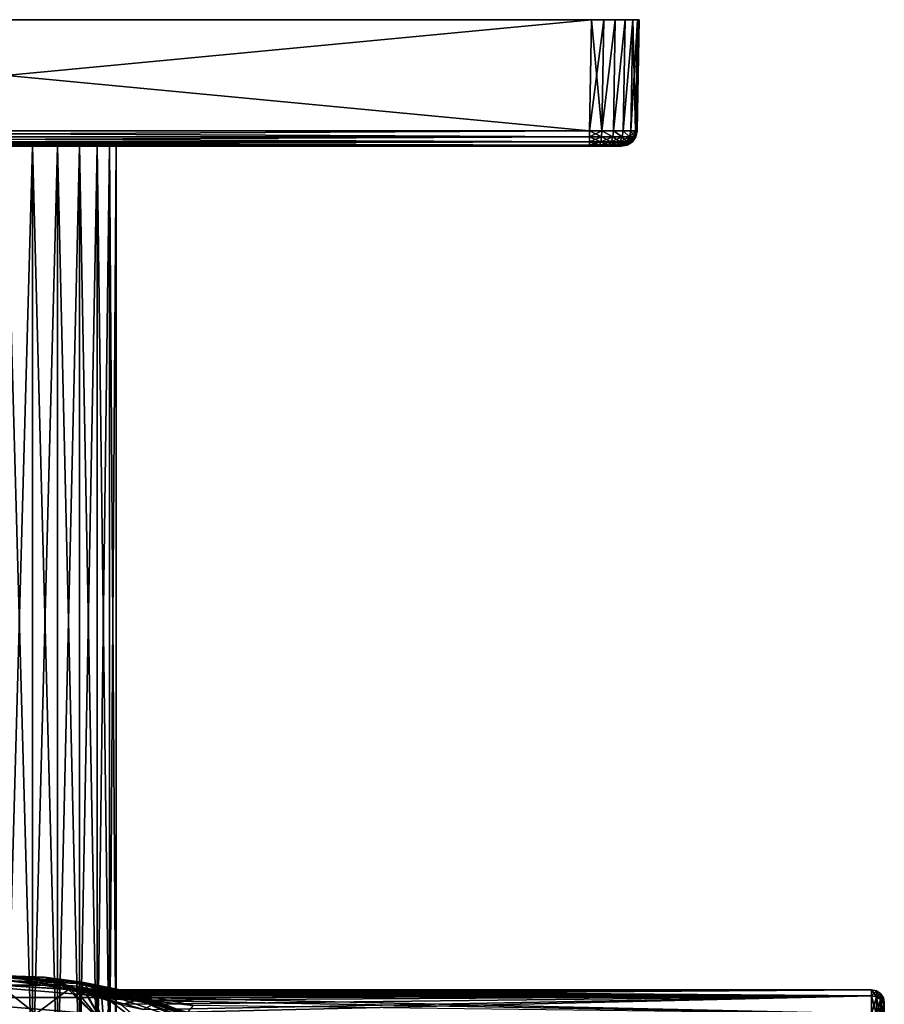
# Model space of a CAD drawing. Units: metres. Extents: x -40 to 117, y -433 to 89.
# Drawn here: x 1 to 56, y 27 to 89 of the extents above; entities that cross this region are included whole.
import ezdxf

# ---------------------------------------------------------------- set-up
doc = ezdxf.new("R2010")
doc.units = ezdxf.units.M
for name, color, linetype in [('solid_506114_24501144_XXX', 7, 'CONTINUOUS'), ('solid_506114_24501144_XXX_01', 7, 'CONTINUOUS'), ('solid_506114_24501144_xxx_02', 7, 'CONTINUOUS')]:
    doc.layers.add(name, color=color, linetype=linetype)

msp = doc.modelspace()

# ---------------------------------------------------------------- linework, layer by layer
at = {"layer": 'solid_506114_24501144_XXX'}
for points in [[(37.000458, 89.300003, 505), (37.000458, 89.300003, 485), (-37.000458, 89.300003, 485)], [(-37.000458, 89.300003, 505), (37.000458, 89.300003, 505), (-37.000458, 89.300003, 485)], [(36.877968, 82.282547, 504.877502), (37.000458, 89.300003, 505), (-37.000458, 89.300003, 505)], [(-36.877968, 82.282547, 504.877502), (36.877968, 82.282547, 504.877502), (-37.000458, 89.300003, 505)], [(-36.877968, 81.90596, 504.796753), (36.877968, 82.282547, 504.877502), (-36.877968, 82.282547, 504.877502)], [(36.877968, 81.90596, 504.796753), (36.877968, 82.282547, 504.877502), (-36.877968, 81.90596, 504.796753)], [(36.877968, 81.90596, 504.796753), (-36.877968, 81.90596, 504.796753), (-36.877968, 81.587006, 504.578827)], [(36.877968, 81.587006, 504.578827), (36.877968, 81.90596, 504.796753), (-36.877968, 81.587006, 504.578827)], [(36.877968, 81.587006, 504.578827), (-36.877968, 81.587006, 504.578827), (-36.877968, 81.374451, 504.256287)], [(36.877968, 81.374451, 504.256287), (36.877968, 81.587006, 504.578827), (-36.877968, 81.374451, 504.256287)], [(-36.877968, 81.374451, 485.743713), (36.877968, 81.300003, 486.122345), (-36.877968, 81.300003, 486.122345)], [(36.877968, 81.374451, 504.256287), (-36.877968, 81.374451, 504.256287), (-36.877968, 81.300003, 503.877655)], [(0, 81.300003, 502), (36.877968, 81.300003, 503.877655), (-36.877968, 81.300003, 503.877655)], [(0, 21.299999, 488), (0, 81.300003, 488), (1.675164, 81.300003, 488.2034)], [(1.675164, 21.299999, 488.2034), (0, 21.299999, 488), (1.675164, 81.300003, 488.2034)], [(1.675164, 21.299999, 501.7966), (1.675164, 81.300003, 501.7966), (0, 81.300003, 502)], [(1.675164, 21.299999, 501.7966), (0, 81.300003, 502), (0, 21.299999, 502)], [(1.675164, 21.299999, 488.2034), (1.675164, 81.300003, 488.2034), (3.253052, 81.300003, 488.801819)], [(3.253052, 21.299999, 488.801819), (1.675164, 21.299999, 488.2034), (3.253052, 81.300003, 488.801819)], [(3.253052, 21.299999, 501.198181), (3.253052, 81.300003, 501.198181), (1.675164, 81.300003, 501.7966)], [(1.675164, 21.299999, 501.7966), (3.253052, 21.299999, 501.198181), (1.675164, 81.300003, 501.7966)], [(3.253052, 21.299999, 488.801819), (3.253052, 81.300003, 488.801819), (4.641886, 81.300003, 489.760468)], [(4.641886, 21.299999, 489.760468), (3.253052, 21.299999, 488.801819), (4.641886, 81.300003, 489.760468)], [(4.641886, 21.299999, 500.239532), (4.641886, 81.300003, 500.239532), (3.253052, 81.300003, 501.198181)], [(3.253052, 21.299999, 501.198181), (4.641886, 21.299999, 500.239532), (3.253052, 81.300003, 501.198181)], [(4.641886, 21.299999, 489.760468), (4.641886, 81.300003, 489.760468), (5.760903, 81.300003, 491.02356)], [(5.760903, 21.299999, 491.02356), (4.641886, 21.299999, 489.760468), (5.760903, 81.300003, 491.02356)], [(5.760903, 21.299999, 498.97644), (5.760903, 81.300003, 498.97644), (4.641886, 81.300003, 500.239532)], [(4.641886, 21.299999, 500.239532), (5.760903, 21.299999, 498.97644), (4.641886, 81.300003, 500.239532)], [(5.760903, 21.299999, 491.02356), (5.760903, 81.300003, 491.02356), (6.545097, 81.300003, 492.517731)], [(6.545097, 21.299999, 492.517731), (5.760903, 21.299999, 491.02356), (6.545097, 81.300003, 492.517731)], [(6.545097, 21.299999, 497.482269), (6.545097, 81.300003, 497.482269), (5.760903, 81.300003, 498.97644)], [(5.760903, 21.299999, 498.97644), (6.545097, 21.299999, 497.482269), (5.760903, 81.300003, 498.97644)], [(6.545097, 21.299999, 492.517731), (6.545097, 81.300003, 492.517731), (6.948954, 81.300003, 494.156219)], [(6.948954, 21.299999, 494.156219), (6.545097, 21.299999, 492.517731), (6.948954, 81.300003, 494.156219)], [(6.948954, 21.299999, 495.843781), (6.948954, 81.300003, 495.843781), (6.545097, 81.300003, 497.482269)], [(6.545097, 21.299999, 497.482269), (6.948954, 21.299999, 495.843781), (6.545097, 81.300003, 497.482269)], [(6.948954, 21.299999, 494.156219), (6.948954, 81.300003, 494.156219), (6.948954, 81.300003, 495.843781)], [(6.948954, 21.299999, 495.843781), (6.948954, 21.299999, 494.156219), (6.948954, 81.300003, 495.843781)], [(2.386543, 28.801292, 0.5), (-2.386543, 28.801292, 0.5), (0.043684, 28.899967, 20)], [(0, 28.86194, 0.308658), (-2.386543, 28.801292, 0.5), (2.386543, 28.801292, 0.5)], [(3.946537, 28.039072, 53.611233), (0.043684, 28.899967, 20), (-0.432969, 28.309708, 53.681053)], [(0, 28.86194, 0.308658), (2.386543, 28.801292, 0.5), (4.515002, 28.506601, 0.308658)], [(0, 28.86194, 0.308658), (4.515002, 28.506601, 0.308658), (0, 28.753414, 0.146308)], [(0, 28.753414, 0.146308), (4.498025, 28.399412, 0.146308), (0, 28.590979, 0.03791)], [(4.515002, 28.506601, 0.308658), (4.498025, 28.399412, 0.146308), (0, 28.753414, 0.146308)], [(3.946537, 28.039072, 53.611233), (2.432366, 28.797459, 20), (0.043684, 28.899967, 20)], [(2.386543, 28.801292, 0.5), (0.043684, 28.899967, 20), (2.432366, 28.797459, 20)], [(2.386543, 28.801292, 0.5), (2.432366, 28.797459, 20), (4.804401, 28.497854, 20)], [(7.09453, 28.015667, 0.5), (2.386543, 28.801292, 0.5), (4.804401, 28.497854, 20)], [(4.515002, 28.506601, 0.308658), (2.386543, 28.801292, 0.5), (7.09453, 28.015667, 0.5)], [(4.501636, 28.074236, 50.04771), (4.804401, 28.497854, 20), (2.432366, 28.797459, 20)], [(4.227005, 28.090631, 50.871494), (4.501636, 28.074236, 50.04771), (2.432366, 28.797459, 20)], [(4.030751, 28.091768, 51.717804), (4.227005, 28.090631, 50.871494), (2.432366, 28.797459, 20)], [(3.923738, 28.075445, 52.653324), (4.030751, 28.091768, 51.717804), (2.432366, 28.797459, 20)], [(3.946537, 28.039072, 53.611233), (3.923738, 28.075445, 52.653324), (2.432366, 28.797459, 20)], [(-6.975513, 27.530024), (-2.346472, 28.302891), (6.975576, 27.530006)], [(-0.432969, 28.309708, 53.681053), (-2.479344, 26.43206, 87.388474), (1.873111, 26.481926, 87.388474)], [(0, 28.590979, 0.03791), (2.346537, 28.302885), (-2.346472, 28.302891)], [(-2.346472, 28.302891), (2.346537, 28.302885), (6.975576, 27.530006)], [(3.952751, 28.035877, 53.67717), (-0.432969, 28.309708, 53.681053), (1.873111, 26.481926, 87.388474)], [(3.946537, 28.039072, 53.611233), (-0.432969, 28.309708, 53.681053), (3.952751, 28.035877, 53.67717)], [(0, 28.590979, 0.03791), (4.472614, 28.238976, 0.03791), (2.346537, 28.302885)], [(4.498025, 28.399412, 0.146308), (4.472614, 28.238976, 0.03791), (0, 28.590979, 0.03791)], [(3.952751, 28.035877, 53.67717), (1.873111, 26.481926, 87.388474), (6.175213, 25.819908, 87.388474)], [(4.472614, 28.238976, 0.03791), (6.975576, 27.530006), (2.346537, 28.302885)], [(4.639505, 28.022978, 51.858551), (4.030751, 28.091768, 51.717804), (3.923738, 28.075445, 52.653324)], [(5.105098, 27.986164, 52.880154), (3.923738, 28.075445, 52.653324), (3.946537, 28.039072, 53.611233)], [(5.149065, 27.996643, 52.433575), (3.923738, 28.075445, 52.653324), (5.105098, 27.986164, 52.880154)], [(5.251555, 28, 52), (3.923738, 28.075445, 52.653324), (5.149065, 27.996643, 52.433575)], [(4.639505, 28.022978, 51.858551), (3.923738, 28.075445, 52.653324), (5.251555, 28, 52)], [(5.127793, 27.967602, 53.346584), (3.946537, 28.039072, 53.611233), (3.952751, 28.035877, 53.67717)], [(5.105098, 27.986164, 52.880154), (3.946537, 28.039072, 53.611233), (5.127793, 27.967602, 53.346584)], [(4.120632, 27.97641, 54.664036), (3.952751, 28.035877, 53.67717), (6.175213, 25.819908, 87.388474)], [(5.224608, 27.939783, 53.835354), (3.952751, 28.035877, 53.67717), (4.120632, 27.97641, 54.664036)], [(5.127793, 27.967602, 53.346584), (3.952751, 28.035877, 53.67717), (5.224608, 27.939783, 53.835354)], [(5.486516, 27.993467, 51.395206), (4.227005, 28.090631, 50.871494), (4.030751, 28.091768, 51.717804)], [(4.639505, 28.022978, 51.858551), (5.486516, 27.993467, 51.395206), (4.030751, 28.091768, 51.717804)], [(5.796655, 27.975227, 50.822418), (4.501636, 28.074236, 50.04771), (4.227005, 28.090631, 50.871494)], [(5.796655, 27.975227, 50.822418), (4.227005, 28.090631, 50.871494), (5.486516, 27.993467, 51.395206)], [(4.498025, 28.399412, 0.146308), (8.885294, 27.346123, 0.146308), (4.472614, 28.238976, 0.03791)], [(4.472614, 28.238976, 0.03791), (8.835098, 27.191637, 0.03791), (6.975576, 27.530006)], [(8.885294, 27.346123, 0.146308), (8.835098, 27.191637, 0.03791), (4.472614, 28.238976, 0.03791)], [(4.515002, 28.506601, 0.308658), (8.91883, 27.449335, 0.308658), (4.498025, 28.399412, 0.146308)], [(8.91883, 27.449335, 0.308658), (8.885294, 27.346123, 0.146308), (4.498025, 28.399412, 0.146308)], [(4.501636, 28.074236, 50.04771), (4.833213, 28.043959, 49.247986), (4.804401, 28.497854, 20)], [(6.150384, 27.947708, 50.289547), (4.833213, 28.043959, 49.247986), (4.501636, 28.074236, 50.04771)], [(6.150384, 27.947708, 50.289547), (4.501636, 28.074236, 50.04771), (5.796655, 27.975227, 50.822418)], [(4.639505, 28.022978, 51.858551), (5.251555, 28, 52), (5.486516, 27.993467, 51.395206)], [(6.611808, 27.774811, 45.974731), (7.143554, 28.003208, 20), (4.804401, 28.497854, 20)], [(7.09453, 28.015667, 0.5), (4.804401, 28.497854, 20), (7.143554, 28.003208, 20)], [(5.851632, 27.908894, 47.252338), (6.611808, 27.774811, 45.974731), (4.804401, 28.497854, 20)], [(5.260789, 27.994171, 48.348923), (5.851632, 27.908894, 47.252338), (4.804401, 28.497854, 20)], [(4.833213, 28.043959, 49.247986), (5.260789, 27.994171, 48.348923), (4.804401, 28.497854, 20)], [(6.558338, 27.909595, 49.751793), (5.260789, 27.994171, 48.348923), (4.833213, 28.043959, 49.247986)], [(6.558338, 27.909595, 49.751793), (4.833213, 28.043959, 49.247986), (6.150384, 27.947708, 50.289547)], [(6.611808, 27.774811, 45.974731), (7.508788, 27.58428, 44.556919), (7.143554, 28.003208, 20)], [(8.556226, 27.318211, 42.979969), (9.433815, 27.316902, 20), (7.143554, 28.003208, 20)], [(7.508788, 27.58428, 44.556919), (8.556226, 27.318211, 42.979969), (7.143554, 28.003208, 20)], [(4.497447, 27.872971, 55.889744), (4.120632, 27.97641, 54.664036), (6.175213, 25.819908, 87.388474)], [(5.408042, 27.900545, 54.357868), (4.120632, 27.97641, 54.664036), (4.497447, 27.872971, 55.889744)], [(5.224608, 27.939783, 53.835354), (4.120632, 27.97641, 54.664036), (5.408042, 27.900545, 54.357868)], [(5.408042, 27.900545, 54.357868), (4.497447, 27.872971, 55.889744), (5.699193, 27.845087, 54.941277)], [(5.067415, 27.724117, 57.212627), (4.497447, 27.872971, 55.889744), (6.175213, 25.819908, 87.388474)], [(6.120483, 27.767937, 55.597462), (4.497447, 27.872971, 55.889744), (5.067415, 27.724117, 57.212627)], [(5.699193, 27.845087, 54.941277), (4.497447, 27.872971, 55.889744), (6.120483, 27.767937, 55.597462)], [(6.120483, 27.767937, 55.597462), (5.067415, 27.724117, 57.212627), (6.680181, 27.664164, 56.323662)], [(5.132859, 27.706779, 57.347515), (5.067415, 27.724117, 57.212627), (6.175213, 25.819908, 87.388474)], [(6.234434, 27.443754, 58.551674), (5.067415, 27.724117, 57.212627), (5.132859, 27.706779, 57.347515)], [(6.234434, 27.443754, 58.551674), (6.680181, 27.664164, 56.323662), (5.067415, 27.724117, 57.212627)], [(5.556149, 27.592188, 58.170555), (5.132859, 27.706779, 57.347515), (6.175213, 25.819908, 87.388474)], [(6.234434, 27.443754, 58.551674), (5.132859, 27.706779, 57.347515), (5.556149, 27.592188, 58.170555)], [(8.29505, 27.420412, 45.25861), (5.851632, 27.908894, 47.252338), (5.260789, 27.994171, 48.348923)], [(7.071649, 27.853991, 49.144268), (5.260789, 27.994171, 48.348923), (6.558338, 27.909595, 49.751793)], [(7.728786, 27.772467, 48.437691), (5.260789, 27.994171, 48.348923), (7.071649, 27.853991, 49.144268)], [(6.052931, 27.451036, 59.060764), (5.556149, 27.592188, 58.170555), (6.175213, 25.819908, 87.388474)], [(6.234434, 27.443754, 58.551674), (5.556149, 27.592188, 58.170555), (6.052931, 27.451036, 59.060764)], [(8.29505, 27.420412, 45.25861), (6.611808, 27.774811, 45.974731), (5.851632, 27.908894, 47.252338)], [(6.625181, 27.278019, 60.023277), (6.052931, 27.451036, 59.060764), (6.175213, 25.819908, 87.388474)], [(6.234434, 27.443754, 58.551674), (6.052931, 27.451036, 59.060764), (6.625181, 27.278019, 60.023277)], [(6.234434, 27.443754, 58.551674), (7.387202, 27.526644, 57.126778), (6.680181, 27.664164, 56.323662)], [(8.29505, 27.420412, 45.25861), (7.508788, 27.58428, 44.556919), (6.611808, 27.774811, 45.974731)], [(8.835098, 27.191637, 0.03791), (11.41429, 26.005266), (6.975576, 27.530006)], [(7.449602, 27.127224, 59.766438), (6.625181, 27.278019, 60.023277), (7.275605, 27.06649, 61.065277)]]:
    msp.add_3dface(points, dxfattribs=at)
at = {"layer": 'solid_506114_24501144_XXX_01'}
for points in [[(38.378929, 82.276161, 485.525146), (38.500317, 89.300003, 485.401855), (39.121502, 89.300003, 485.87851)], [(38.999657, 82.275322, 486.001862), (38.378929, 82.276161, 485.525146), (39.121502, 89.300003, 485.87851)], [(38.378929, 82.276161, 504.474854), (38.999657, 82.275322, 503.998138), (39.121502, 89.300003, 504.12149)], [(38.999657, 82.275322, 486.001862), (39.121502, 89.300003, 485.87851), (39.598152, 89.300003, 486.499695)], [(39.475613, 82.276161, 486.622375), (38.999657, 82.275322, 486.001862), (39.598152, 89.300003, 486.499695)], [(38.999657, 82.275322, 503.998138), (39.598152, 89.300003, 503.500305), (39.121502, 89.300003, 504.12149)], [(38.999657, 82.275322, 503.998138), (39.475613, 82.276161, 503.377625), (39.598152, 89.300003, 503.500305)], [(39.598152, 89.300003, 503.500305), (39.598152, 89.300003, 486.499695), (39.121502, 89.300003, 485.87851)], [(39.121502, 89.300003, 504.12149), (39.598152, 89.300003, 503.500305), (39.121502, 89.300003, 485.87851)], [(39.475613, 82.276161, 486.622375), (39.598152, 89.300003, 486.499695), (39.897808, 89.300003, 487.223175)], [(39.775143, 82.278625, 487.345337), (39.475613, 82.276161, 486.622375), (39.897808, 89.300003, 487.223175)], [(39.475613, 82.276161, 503.377625), (39.775143, 82.278625, 502.654663), (39.598152, 89.300003, 503.500305)], [(39.897808, 89.300003, 502.776825), (39.897808, 89.300003, 487.223175), (39.598152, 89.300003, 486.499695)], [(39.598152, 89.300003, 503.500305), (39.897808, 89.300003, 502.776825), (39.598152, 89.300003, 486.499695)], [(39.775143, 82.278625, 502.654663), (39.897808, 89.300003, 502.776825), (39.598152, 89.300003, 503.500305)], [(39.775143, 82.278625, 487.345337), (39.897808, 89.300003, 487.223175), (40, 89.300003, 487.999542)], [(39.775143, 82.278625, 487.345337), (40, 89.300003, 487.999542), (39.87751, 82.282547, 488.12204)], [(39.775143, 82.278625, 502.654663), (39.87751, 82.282547, 501.87796), (39.897808, 89.300003, 502.776825)], [(39.87751, 82.282547, 488.12204), (40, 89.300003, 487.999542), (40, 89.300003, 502.000458)], [(39.87751, 82.282547, 501.87796), (40, 89.300003, 502.000458), (39.897808, 89.300003, 502.776825)], [(39.87751, 82.282547, 501.87796), (39.87751, 82.282547, 488.12204), (40, 89.300003, 502.000458)], [(40, 89.300003, 502.000458), (40, 89.300003, 487.999542), (39.897808, 89.300003, 487.223175)], [(39.897808, 89.300003, 502.776825), (40, 89.300003, 502.000458), (39.897808, 89.300003, 487.223175)], [(38.337402, 81.905968, 485.594299), (38.378929, 82.276161, 485.525146), (38.941898, 81.905968, 486.058136)], [(38.941898, 81.905968, 486.058136), (38.378929, 82.276161, 485.525146), (38.999657, 82.275322, 486.001862)], [(38.941898, 81.905968, 486.058136), (38.999657, 82.275322, 486.001862), (39.40572, 81.905968, 486.662628)], [(39.40572, 81.905968, 503.337372), (38.999657, 82.275322, 503.998138), (38.941898, 81.905968, 503.941864)], [(39.40572, 81.905968, 486.662628), (38.999657, 82.275322, 486.001862), (39.475613, 82.276161, 486.622375)], [(39.40572, 81.905968, 503.337372), (39.475613, 82.276161, 503.377625), (38.999657, 82.275322, 503.998138)], [(39.40572, 81.905968, 486.662628), (39.475613, 82.276161, 486.622375), (39.775143, 82.278625, 487.345337)], [(39.40572, 81.905968, 486.662628), (39.775143, 82.278625, 487.345337), (39.697289, 81.905968, 487.366486)], [(39.697289, 81.905968, 502.633514), (39.475613, 82.276161, 503.377625), (39.40572, 81.905968, 503.337372)], [(39.697289, 81.905968, 502.633514), (39.775143, 82.278625, 502.654663), (39.475613, 82.276161, 503.377625)], [(39.697289, 81.905968, 487.366486), (39.775143, 82.278625, 487.345337), (39.87751, 82.282547, 488.12204)], [(39.697289, 81.905968, 487.366486), (39.87751, 82.282547, 488.12204), (39.796757, 81.90596, 488.12204)], [(39.697289, 81.905968, 502.633514), (39.796757, 81.90596, 501.87796), (39.775143, 82.278625, 502.654663)], [(39.796757, 81.90596, 501.87796), (39.87751, 82.282547, 501.87796), (39.775143, 82.278625, 502.654663)], [(39.796757, 81.90596, 501.87796), (39.87751, 82.282547, 488.12204), (39.87751, 82.282547, 501.87796)], [(39.796757, 81.90596, 488.12204), (39.87751, 82.282547, 488.12204), (39.796757, 81.90596, 501.87796)], [(38.337402, 81.905968, 504.405701), (38.228451, 81.587021, 504.21698), (38.787811, 81.587021, 503.787781)], [(38.941898, 81.905968, 503.941864), (38.337402, 81.905968, 504.405701), (38.787811, 81.587021, 503.787781)], [(38.787811, 81.587021, 503.787781), (38.559746, 81.374458, 503.559723), (38.937675, 81.374458, 503.067169)], [(39.40572, 81.905968, 486.662628), (39.217003, 81.587021, 486.771576), (38.787811, 81.587021, 486.212219)], [(38.941898, 81.905968, 486.058136), (39.40572, 81.905968, 486.662628), (38.787811, 81.587021, 486.212219)], [(38.941898, 81.905968, 503.941864), (38.787811, 81.587021, 503.787781), (39.217003, 81.587021, 503.228424)], [(39.217003, 81.587021, 503.228424), (38.787811, 81.587021, 503.787781), (38.937675, 81.374458, 503.067169)], [(39.486801, 81.587021, 487.422882), (39.175255, 81.374458, 487.506348), (38.937675, 81.374458, 486.932831)], [(39.217003, 81.587021, 486.771576), (39.486801, 81.587021, 487.422882), (38.937675, 81.374458, 486.932831)], [(39.217003, 81.587021, 503.228424), (38.937675, 81.374458, 503.067169), (39.175255, 81.374458, 502.493652)], [(39.40572, 81.905968, 503.337372), (38.941898, 81.905968, 503.941864), (39.217003, 81.587021, 503.228424)], [(39.486801, 81.587021, 502.577118), (39.175255, 81.374458, 502.493652), (39.256294, 81.374451, 501.87796)], [(39.486801, 81.587021, 487.422882), (39.578838, 81.587013, 488.12204), (39.175255, 81.374458, 487.506348)], [(39.486801, 81.587021, 502.577118), (39.217003, 81.587021, 503.228424), (39.175255, 81.374458, 502.493652)], [(39.175255, 81.374458, 487.506348), (39.578838, 81.587013, 488.12204), (39.256294, 81.374451, 488.12204)], [(39.697289, 81.905968, 487.366486), (39.486801, 81.587021, 487.422882), (39.217003, 81.587021, 486.771576)], [(39.40572, 81.905968, 486.662628), (39.697289, 81.905968, 487.366486), (39.217003, 81.587021, 486.771576)], [(39.40572, 81.905968, 503.337372), (39.217003, 81.587021, 503.228424), (39.486801, 81.587021, 502.577118)], [(39.486801, 81.587021, 502.577118), (39.256294, 81.374451, 501.87796), (39.578838, 81.587013, 501.87796)], [(39.578838, 81.587013, 488.12204), (39.578838, 81.587013, 501.87796), (39.256294, 81.374451, 501.87796)], [(39.256294, 81.374451, 488.12204), (39.578838, 81.587013, 488.12204), (39.256294, 81.374451, 501.87796)], [(39.697289, 81.905968, 502.633514), (39.40572, 81.905968, 503.337372), (39.486801, 81.587021, 502.577118)], [(39.697289, 81.905968, 502.633514), (39.486801, 81.587021, 502.577118), (39.578838, 81.587013, 501.87796)], [(39.697289, 81.905968, 487.366486), (39.796757, 81.90596, 488.12204), (39.486801, 81.587021, 487.422882)], [(39.486801, 81.587021, 487.422882), (39.796757, 81.90596, 488.12204), (39.578838, 81.587013, 488.12204)], [(39.697289, 81.905968, 502.633514), (39.578838, 81.587013, 501.87796), (39.796757, 81.90596, 501.87796)], [(39.796757, 81.90596, 488.12204), (39.796757, 81.90596, 501.87796), (39.578838, 81.587013, 501.87796)], [(39.578838, 81.587013, 488.12204), (39.796757, 81.90596, 488.12204), (39.578838, 81.587013, 501.87796)], [(38.937675, 81.374458, 503.067169), (38.660591, 81.300003, 502.784119), (38.780746, 81.300003, 502.493011)], [(38.660591, 81.300003, 502.784119), (38.660591, 81.300003, 487.215881), (38.780746, 81.300003, 487.506989)], [(38.780746, 81.300003, 502.493011), (38.660591, 81.300003, 502.784119), (38.780746, 81.300003, 487.506989)], [(39.175255, 81.374458, 487.506348), (38.853516, 81.300003, 487.812317), (38.780746, 81.300003, 487.506989)], [(39.175255, 81.374458, 502.493652), (38.780746, 81.300003, 502.493011), (38.853516, 81.300003, 502.187683)], [(39.175255, 81.374458, 502.493652), (38.937675, 81.374458, 503.067169), (38.780746, 81.300003, 502.493011)], [(38.780746, 81.300003, 502.493011), (38.780746, 81.300003, 487.506989), (38.853516, 81.300003, 487.812317)], [(38.853516, 81.300003, 502.187683), (38.780746, 81.300003, 502.493011), (38.853516, 81.300003, 487.812317)], [(39.175255, 81.374458, 502.493652), (38.853516, 81.300003, 502.187683), (38.877663, 81.300003, 501.87796)], [(39.175255, 81.374458, 487.506348), (39.256294, 81.374451, 488.12204), (38.853516, 81.300003, 487.812317)], [(39.256294, 81.374451, 488.12204), (38.877663, 81.300003, 488.12204), (38.853516, 81.300003, 487.812317)], [(38.853516, 81.300003, 502.187683), (38.877663, 81.300003, 488.12204), (38.877663, 81.300003, 501.87796)], [(38.853516, 81.300003, 502.187683), (38.853516, 81.300003, 487.812317), (38.877663, 81.300003, 488.12204)], [(39.175255, 81.374458, 502.493652), (38.877663, 81.300003, 501.87796), (39.256294, 81.374451, 501.87796)], [(39.256294, 81.374451, 488.12204), (38.877663, 81.300003, 501.87796), (38.877663, 81.300003, 488.12204)], [(39.256294, 81.374451, 488.12204), (39.256294, 81.374451, 501.87796), (38.877663, 81.300003, 501.87796)], [(5.105098, 27.986164, 52.880154), (5.127793, 27.967602, 53.346584), (54.700001, 28, 52)], [(5.149065, 27.996643, 52.433575), (5.105098, 27.986164, 52.880154), (54.700001, 28, 52)], [(5.127793, 27.967602, 53.346584), (5.224608, 27.939783, 53.835354), (54.700001, 28, 52)], [(5.251555, 28, 52), (5.149065, 27.996643, 52.433575), (54.700001, 28, 52)], [(5.224608, 27.939783, 53.835354), (5.408042, 27.900545, 54.357868), (54.700001, 28, 52)], [(54.700001, 27.618116, 47.391354), (5.251555, 28, 52), (54.700001, 28, 52)], [(5.486516, 27.993467, 51.395206), (5.251555, 28, 52), (54.700001, 27.618116, 47.391354)], [(5.408042, 27.900545, 54.357868), (5.699193, 27.845087, 54.941277), (54.700001, 28, 52)], [(5.699193, 27.845087, 54.941277), (6.120483, 27.767937, 55.597462), (54.700001, 28, 52)], [(6.120483, 27.767937, 55.597462), (6.680181, 27.664164, 56.323662), (54.700001, 28, 52)], [(6.680181, 27.664164, 56.323662), (54.700001, 27.618116, 56.608646), (54.700001, 28, 52)], [(55.005566, 27.939344, 52), (54.700001, 28, 52), (54.700001, 27.618116, 56.608646)], [(55.005566, 27.558287, 47.401337), (54.700001, 27.618116, 47.391354), (54.700001, 28, 52)], [(55.005566, 27.558287, 47.401337), (54.700001, 28, 52), (55.005566, 27.939344, 52)], [(5.796655, 27.975227, 50.822418), (5.486516, 27.993467, 51.395206), (54.700001, 27.618116, 47.391354)], [(6.150384, 27.947708, 50.289547), (5.796655, 27.975227, 50.822418), (54.700001, 27.618116, 47.391354)], [(6.558338, 27.909595, 49.751793), (6.150384, 27.947708, 50.289547), (54.700001, 27.618116, 47.391354)], [(7.071649, 27.853991, 49.144268), (6.558338, 27.909595, 49.751793), (54.700001, 27.618116, 47.391354)], [(6.680181, 27.664164, 56.323662), (7.387202, 27.526644, 57.126778), (54.700001, 27.618116, 56.608646)], [(7.728786, 27.772467, 48.437691), (7.071649, 27.853991, 49.144268), (54.700001, 27.618116, 47.391354)], [(7.387202, 27.526644, 57.126778), (8.252907, 27.345392, 58.019096), (54.700001, 27.618116, 56.608646)], [(8.532827, 27.657497, 47.633896), (7.728786, 27.772467, 48.437691), (54.700001, 27.618116, 47.391354)], [(8.252907, 27.345392, 58.019096), (9.289887, 27.107277, 59.013954), (54.700001, 27.618116, 56.608646)], [(9.477162, 27.50131, 46.739021), (8.532827, 27.657497, 47.633896), (54.700001, 27.618116, 47.391354)], [(9.289887, 27.107277, 59.013954), (10.516789, 26.793491, 60.13073), (54.700001, 27.618116, 56.608646)], [(9.477162, 27.50131, 46.739021), (54.700001, 27.618116, 47.391354), (54.700001, 26.482883, 42.908417)], [(10.566608, 27.293776, 45.751011), (9.477162, 27.50131, 46.739021), (54.700001, 26.482883, 42.908417)], [(10.516789, 26.793491, 60.13073), (11.208405, 26.600586, 60.741215), (54.700001, 27.618116, 56.608646)], [(11.208405, 26.600586, 60.741215), (54.700001, 26.482883, 61.091583), (54.700001, 27.618116, 56.608646)], [(55.005566, 27.558287, 56.598663), (55.005566, 27.939344, 52), (54.700001, 27.618116, 56.608646)], [(55.005566, 27.558287, 56.598663), (54.700001, 27.618116, 56.608646), (54.700001, 26.482883, 61.091583)], [(55.005566, 26.425512, 42.928108), (54.700001, 26.482883, 42.908417), (54.700001, 27.618116, 47.391354)], [(55.005566, 26.425512, 42.928108), (54.700001, 27.618116, 47.391354), (55.005566, 27.558287, 47.401337)], [(55.005566, 27.558287, 56.598663), (54.700001, 26.482883, 61.091583), (55.005566, 26.425512, 61.071892)], [(55.005566, 27.939344, 52), (55.265465, 27.765907, 52), (55.265465, 27.387217, 47.429882)], [(55.005566, 27.558287, 56.598663), (55.265465, 27.765907, 52), (55.005566, 27.939344, 52)], [(55.005566, 27.558287, 47.401337), (55.005566, 27.939344, 52), (55.265465, 27.387217, 47.429882)], [(55.005566, 27.558287, 56.598663), (55.265465, 27.387217, 56.570118), (55.265465, 27.765907, 52)], [(55.005566, 27.558287, 47.401337), (55.265465, 27.387217, 47.429882), (55.265465, 26.261475, 42.984425)], [(55.005566, 26.425512, 42.928108), (55.005566, 27.558287, 47.401337), (55.265465, 26.261475, 42.984425)], [(55.005566, 27.558287, 56.598663), (55.005566, 26.425512, 61.071892), (55.265465, 27.387217, 56.570118)], [(55.005566, 26.425512, 61.071892), (55.265465, 26.261475, 61.015575), (55.265465, 27.387217, 56.570118)], [(55.265465, 27.765907, 52), (55.439102, 27.506147, 52), (55.439102, 27.130999, 47.472637)], [(55.265465, 27.387217, 56.570118), (55.439102, 27.506147, 52), (55.265465, 27.765907, 52)], [(55.265465, 27.387217, 47.429882), (55.265465, 27.765907, 52), (55.439102, 27.130999, 47.472637)], [(55.265465, 27.387217, 56.570118), (55.439102, 27.130999, 56.527363), (55.439102, 27.506147, 52)], [(55.265465, 27.387217, 47.429882), (55.439102, 27.130999, 47.472637), (55.439102, 26.015787, 43.068768)], [(55.265465, 26.261475, 42.984425), (55.265465, 27.387217, 47.429882), (55.439102, 26.015787, 43.068768)], [(55.265465, 27.387217, 56.570118), (55.265465, 26.261475, 61.015575), (55.439102, 27.130999, 56.527363)], [(55.439102, 27.506147, 52), (55.5, 27.200001, 52), (55.5, 26.832603, 47.544521)], [(55.439102, 27.130999, 56.527363), (55.5, 27.200001, 52), (55.439102, 27.506147, 52)], [(55.439102, 27.130999, 47.472637), (55.439102, 27.506147, 52), (55.5, 26.832603, 47.544521)], [(11.832268, 27.015728, 44.6413), (10.566608, 27.293776, 45.751011), (54.700001, 26.482883, 42.908417)], [(55.265465, 26.261475, 61.015575), (55.439102, 26.015787, 60.931232), (55.439102, 27.130999, 56.527363)], [(55.439102, 27.130999, 56.527363), (55.5, 26.832621, 56.455372), (55.5, 27.200001, 52)], [(55.439102, 27.130999, 47.472637), (55.5, 26.832603, 47.544521), (55.5, 25.731949, 43.184883)], [(55.439102, 26.015787, 43.068768), (55.439102, 27.130999, 47.472637), (55.5, 25.731949, 43.184883)], [(55.439102, 27.130999, 56.527363), (55.5, 25.731974, 60.815041), (55.5, 26.832621, 56.455372)], [(55.439102, 27.130999, 56.527363), (55.439102, 26.015787, 60.931232), (55.5, 25.731974, 60.815041)], [(55.5, 26.878218, 49.044395), (55.5, 26.832603, 47.544521), (55.5, 27.200001, 52)], [(55.5, 26.983353, 53.365414), (55.5, 27.200001, 52), (55.5, 26.832621, 56.455372)], [(55.5, 26.992756, 50.485374), (55.5, 26.878218, 49.044395), (55.5, 27.200001, 52)], [(55.5, 27.027719, 51.92757), (55.5, 26.992756, 50.485374), (55.5, 27.200001, 52)], [(55.5, 26.983353, 53.365414), (55.5, 27.027719, 51.92757), (55.5, 27.200001, 52)]]:
    msp.add_3dface(points, dxfattribs=at)
at = {"layer": 'solid_506114_24501144_xxx_02'}
for points in [[(-36.877968, 82.282547, 485.122498), (-37.000458, 89.300003, 485), (37.000458, 89.300003, 485)], [(36.877968, 82.282547, 485.122498), (-36.877968, 82.282547, 485.122498), (37.000458, 89.300003, 485)], [(36.877968, 82.282547, 485.122498), (37.000458, 89.300003, 485), (37.776833, 89.300003, 485.102203)], [(37.65514, 82.278625, 485.224976), (36.877968, 82.282547, 485.122498), (37.776833, 89.300003, 485.102203)], [(37.65514, 82.278625, 504.775024), (37.000458, 89.300003, 505), (36.877968, 82.282547, 504.877502)], [(37.776833, 89.300003, 504.897797), (37.776833, 89.300003, 485.102203), (37.000458, 89.300003, 485)], [(37.000458, 89.300003, 505), (37.776833, 89.300003, 504.897797), (37.000458, 89.300003, 485)], [(37.65514, 82.278625, 504.775024), (37.776833, 89.300003, 504.897797), (37.000458, 89.300003, 505)], [(37.65514, 82.278625, 485.224976), (37.776833, 89.300003, 485.102203), (38.500317, 89.300003, 485.401855)], [(38.378929, 82.276161, 485.525146), (37.65514, 82.278625, 485.224976), (38.500317, 89.300003, 485.401855)], [(37.65514, 82.278625, 504.775024), (38.500317, 89.300003, 504.598145), (37.776833, 89.300003, 504.897797)], [(37.65514, 82.278625, 504.775024), (38.378929, 82.276161, 504.474854), (38.500317, 89.300003, 504.598145)], [(38.500317, 89.300003, 504.598145), (38.500317, 89.300003, 485.401855), (37.776833, 89.300003, 485.102203)], [(37.776833, 89.300003, 504.897797), (38.500317, 89.300003, 504.598145), (37.776833, 89.300003, 485.102203)], [(38.378929, 82.276161, 504.474854), (39.121502, 89.300003, 504.12149), (38.500317, 89.300003, 504.598145)], [(39.121502, 89.300003, 504.12149), (39.121502, 89.300003, 485.87851), (38.500317, 89.300003, 485.401855)], [(38.500317, 89.300003, 504.598145), (39.121502, 89.300003, 504.12149), (38.500317, 89.300003, 485.401855)], [(36.877968, 81.90596, 485.203247), (-36.877968, 82.282547, 485.122498), (36.877968, 82.282547, 485.122498)], [(-36.877968, 81.90596, 485.203247), (-36.877968, 82.282547, 485.122498), (36.877968, 81.90596, 485.203247)], [(37.63356, 81.905968, 504.697266), (37.65514, 82.278625, 504.775024), (36.877968, 82.282547, 504.877502)], [(37.63356, 81.905968, 504.697266), (36.877968, 82.282547, 504.877502), (36.877968, 81.90596, 504.796753)], [(36.877968, 81.90596, 485.203247), (36.877968, 82.282547, 485.122498), (37.65514, 82.278625, 485.224976)], [(36.877968, 81.90596, 485.203247), (37.65514, 82.278625, 485.224976), (37.63356, 81.905968, 485.302734)], [(37.63356, 81.905968, 485.302734), (37.65514, 82.278625, 485.224976), (38.337402, 81.905968, 485.594299)], [(38.337402, 81.905968, 504.405701), (37.65514, 82.278625, 504.775024), (37.63356, 81.905968, 504.697266)], [(38.337402, 81.905968, 485.594299), (37.65514, 82.278625, 485.224976), (38.378929, 82.276161, 485.525146)], [(38.337402, 81.905968, 504.405701), (38.378929, 82.276161, 504.474854), (37.65514, 82.278625, 504.775024)], [(38.941898, 81.905968, 503.941864), (38.378929, 82.276161, 504.474854), (38.337402, 81.905968, 504.405701)], [(38.941898, 81.905968, 503.941864), (38.999657, 82.275322, 503.998138), (38.378929, 82.276161, 504.474854)], [(-36.877968, 81.90596, 485.203247), (36.877968, 81.90596, 485.203247), (36.877968, 81.587006, 485.421173)], [(-36.877968, 81.587006, 485.421173), (-36.877968, 81.90596, 485.203247), (36.877968, 81.587006, 485.421173)], [(-36.877968, 81.587006, 485.421173), (36.877968, 81.587006, 485.421173), (36.877968, 81.374451, 485.743713)], [(-36.877968, 81.374451, 485.743713), (-36.877968, 81.587006, 485.421173), (36.877968, 81.374451, 485.743713)], [(37.63356, 81.905968, 485.302734), (37.577156, 81.587021, 485.513214), (36.877968, 81.587006, 485.421173)], [(36.877968, 81.90596, 485.203247), (37.63356, 81.905968, 485.302734), (36.877968, 81.587006, 485.421173)], [(37.63356, 81.905968, 504.697266), (36.877968, 81.90596, 504.796753), (37.577156, 81.587021, 504.486786)], [(37.577156, 81.587021, 504.486786), (36.877968, 81.90596, 504.796753), (36.877968, 81.587006, 504.578827)], [(37.577156, 81.587021, 485.513214), (37.493671, 81.374458, 485.824768), (36.877968, 81.374451, 485.743713)], [(36.877968, 81.587006, 485.421173), (37.577156, 81.587021, 485.513214), (36.877968, 81.374451, 485.743713)], [(37.577156, 81.587021, 504.486786), (36.877968, 81.587006, 504.578827), (37.493671, 81.374458, 504.175232)], [(37.493671, 81.374458, 504.175232), (36.877968, 81.587006, 504.578827), (36.877968, 81.374451, 504.256287)], [(38.228451, 81.587021, 485.78302), (38.067188, 81.374458, 486.062347), (37.493671, 81.374458, 485.824768)], [(37.577156, 81.587021, 485.513214), (38.228451, 81.587021, 485.78302), (37.493671, 81.374458, 485.824768)], [(37.577156, 81.587021, 504.486786), (37.493671, 81.374458, 504.175232), (38.067188, 81.374458, 503.937653)], [(38.337402, 81.905968, 485.594299), (38.228451, 81.587021, 485.78302), (37.577156, 81.587021, 485.513214)], [(37.63356, 81.905968, 485.302734), (38.337402, 81.905968, 485.594299), (37.577156, 81.587021, 485.513214)], [(37.63356, 81.905968, 504.697266), (37.577156, 81.587021, 504.486786), (38.228451, 81.587021, 504.21698)], [(38.228451, 81.587021, 504.21698), (37.577156, 81.587021, 504.486786), (38.067188, 81.374458, 503.937653)], [(38.337402, 81.905968, 504.405701), (37.63356, 81.905968, 504.697266), (38.228451, 81.587021, 504.21698)], [(38.787811, 81.587021, 486.212219), (38.559746, 81.374458, 486.440277), (38.067188, 81.374458, 486.062347)], [(38.228451, 81.587021, 485.78302), (38.787811, 81.587021, 486.212219), (38.067188, 81.374458, 486.062347)], [(38.228451, 81.587021, 504.21698), (38.067188, 81.374458, 503.937653), (38.559746, 81.374458, 503.559723)], [(38.941898, 81.905968, 486.058136), (38.787811, 81.587021, 486.212219), (38.228451, 81.587021, 485.78302)], [(38.337402, 81.905968, 485.594299), (38.941898, 81.905968, 486.058136), (38.228451, 81.587021, 485.78302)], [(38.787811, 81.587021, 503.787781), (38.228451, 81.587021, 504.21698), (38.559746, 81.374458, 503.559723)], [(39.217003, 81.587021, 486.771576), (38.937675, 81.374458, 486.932831), (38.559746, 81.374458, 486.440277)], [(38.787811, 81.587021, 486.212219), (39.217003, 81.587021, 486.771576), (38.559746, 81.374458, 486.440277)], [(-36.877968, 81.374451, 485.743713), (36.877968, 81.374451, 485.743713), (36.877968, 81.300003, 486.122345)], [(36.877968, 81.374451, 504.256287), (-36.877968, 81.300003, 503.877655), (36.877968, 81.300003, 503.877655)], [(0, 81.300003, 488), (-36.877968, 81.300003, 486.122345), (36.877968, 81.300003, 486.122345)], [(1.675164, 81.300003, 488.2034), (0, 81.300003, 488), (36.877968, 81.300003, 486.122345)], [(0, 81.300003, 502), (1.675164, 81.300003, 501.7966), (36.877968, 81.300003, 503.877655)], [(3.253052, 81.300003, 488.801819), (1.675164, 81.300003, 488.2034), (36.877968, 81.300003, 486.122345)], [(1.675164, 81.300003, 501.7966), (3.253052, 81.300003, 501.198181), (36.877968, 81.300003, 503.877655)], [(3.253052, 81.300003, 501.198181), (36.877968, 81.300003, 486.122345), (36.877968, 81.300003, 503.877655)], [(4.641886, 81.300003, 489.760468), (3.253052, 81.300003, 488.801819), (36.877968, 81.300003, 486.122345)], [(3.253052, 81.300003, 501.198181), (4.641886, 81.300003, 500.239532), (36.877968, 81.300003, 486.122345)], [(5.760903, 81.300003, 491.02356), (4.641886, 81.300003, 489.760468), (36.877968, 81.300003, 486.122345)], [(4.641886, 81.300003, 500.239532), (5.760903, 81.300003, 498.97644), (36.877968, 81.300003, 486.122345)], [(6.545097, 81.300003, 492.517731), (5.760903, 81.300003, 491.02356), (36.877968, 81.300003, 486.122345)], [(5.760903, 81.300003, 498.97644), (6.545097, 81.300003, 497.482269), (36.877968, 81.300003, 486.122345)], [(6.948954, 81.300003, 494.156219), (6.545097, 81.300003, 492.517731), (36.877968, 81.300003, 486.122345)], [(6.545097, 81.300003, 497.482269), (6.948954, 81.300003, 495.843781), (36.877968, 81.300003, 486.122345)], [(6.948954, 81.300003, 495.843781), (6.948954, 81.300003, 494.156219), (36.877968, 81.300003, 486.122345)], [(37.493671, 81.374458, 485.824768), (37.187836, 81.300003, 486.146515), (36.877968, 81.300003, 486.122345)], [(36.877968, 81.374451, 485.743713), (37.493671, 81.374458, 485.824768), (36.877968, 81.300003, 486.122345)], [(37.493671, 81.374458, 504.175232), (36.877968, 81.374451, 504.256287), (37.187836, 81.300003, 503.853485)], [(36.877968, 81.374451, 504.256287), (36.877968, 81.300003, 503.877655), (37.187836, 81.300003, 503.853485)], [(36.877968, 81.300003, 503.877655), (36.877968, 81.300003, 486.122345), (37.187836, 81.300003, 486.146515)], [(37.187836, 81.300003, 503.853485), (36.877968, 81.300003, 503.877655), (37.187836, 81.300003, 486.146515)], [(37.493671, 81.374458, 485.824768), (37.493343, 81.300003, 486.21936), (37.187836, 81.300003, 486.146515)], [(37.493671, 81.374458, 504.175232), (37.187836, 81.300003, 503.853485), (37.493343, 81.300003, 503.78064)], [(37.187836, 81.300003, 503.853485), (37.187836, 81.300003, 486.146515), (37.493343, 81.300003, 486.21936)], [(37.493343, 81.300003, 503.78064), (37.187836, 81.300003, 503.853485), (37.493343, 81.300003, 486.21936)], [(38.067188, 81.374458, 486.062347), (37.784626, 81.300003, 486.339661), (37.493343, 81.300003, 486.21936)], [(37.493671, 81.374458, 485.824768), (38.067188, 81.374458, 486.062347), (37.493343, 81.300003, 486.21936)], [(37.493671, 81.374458, 504.175232), (37.493343, 81.300003, 503.78064), (37.784626, 81.300003, 503.660339)], [(37.493343, 81.300003, 503.78064), (37.493343, 81.300003, 486.21936), (37.784626, 81.300003, 486.339661)], [(37.784626, 81.300003, 503.660339), (37.493343, 81.300003, 503.78064), (37.784626, 81.300003, 486.339661)], [(38.067188, 81.374458, 503.937653), (37.493671, 81.374458, 504.175232), (37.784626, 81.300003, 503.660339)], [(38.067188, 81.374458, 486.062347), (38.052917, 81.300003, 486.503876), (37.784626, 81.300003, 486.339661)], [(38.067188, 81.374458, 503.937653), (37.784626, 81.300003, 503.660339), (38.052917, 81.300003, 503.496124)], [(37.784626, 81.300003, 503.660339), (37.784626, 81.300003, 486.339661), (38.052917, 81.300003, 486.503876)], [(38.052917, 81.300003, 503.496124), (37.784626, 81.300003, 503.660339), (38.052917, 81.300003, 486.503876)], [(38.559746, 81.374458, 486.440277), (38.292248, 81.300003, 486.708252), (38.052917, 81.300003, 486.503876)], [(38.067188, 81.374458, 486.062347), (38.559746, 81.374458, 486.440277), (38.052917, 81.300003, 486.503876)], [(38.559746, 81.374458, 503.559723), (38.052917, 81.300003, 503.496124), (38.292248, 81.300003, 503.291748)], [(38.559746, 81.374458, 503.559723), (38.067188, 81.374458, 503.937653), (38.052917, 81.300003, 503.496124)], [(38.052917, 81.300003, 503.496124), (38.052917, 81.300003, 486.503876), (38.292248, 81.300003, 486.708252)], [(38.292248, 81.300003, 503.291748), (38.052917, 81.300003, 503.496124), (38.292248, 81.300003, 486.708252)], [(38.937675, 81.374458, 486.932831), (38.496517, 81.300003, 486.947632), (38.292248, 81.300003, 486.708252)], [(38.559746, 81.374458, 486.440277), (38.937675, 81.374458, 486.932831), (38.292248, 81.300003, 486.708252)], [(38.559746, 81.374458, 503.559723), (38.292248, 81.300003, 503.291748), (38.496517, 81.300003, 503.052368)], [(38.292248, 81.300003, 503.291748), (38.292248, 81.300003, 486.708252), (38.496517, 81.300003, 486.947632)], [(38.496517, 81.300003, 503.052368), (38.292248, 81.300003, 503.291748), (38.496517, 81.300003, 486.947632)], [(38.937675, 81.374458, 486.932831), (38.660591, 81.300003, 487.215881), (38.496517, 81.300003, 486.947632)], [(38.937675, 81.374458, 503.067169), (38.496517, 81.300003, 503.052368), (38.660591, 81.300003, 502.784119)], [(38.937675, 81.374458, 503.067169), (38.559746, 81.374458, 503.559723), (38.496517, 81.300003, 503.052368)], [(38.496517, 81.300003, 503.052368), (38.496517, 81.300003, 486.947632), (38.660591, 81.300003, 487.215881)], [(38.660591, 81.300003, 502.784119), (38.496517, 81.300003, 503.052368), (38.660591, 81.300003, 487.215881)], [(39.175255, 81.374458, 487.506348), (38.780746, 81.300003, 487.506989), (38.660591, 81.300003, 487.215881)], [(38.937675, 81.374458, 486.932831), (39.175255, 81.374458, 487.506348), (38.660591, 81.300003, 487.215881)], [(4.515002, 28.506601, 0.308658), (7.09453, 28.015667, 0.5), (8.91883, 27.449335, 0.308658)], [(7.09453, 28.015667, 0.5), (7.143554, 28.003208, 20), (9.433815, 27.316902, 20)], [(11.608999, 26.465849, 0.5), (7.09453, 28.015667, 0.5), (9.433815, 27.316902, 20)], [(8.91883, 27.449335, 0.308658), (7.09453, 28.015667, 0.5), (11.608999, 26.465849, 0.5)], [(-11.414231, 26.005291), (-6.975513, 27.530024), (11.41429, 26.005266)], [(-6.975513, 27.530024), (6.975576, 27.530006), (11.41429, 26.005266)], [(8.532827, 27.657497, 47.633896), (5.260789, 27.994171, 48.348923), (7.728786, 27.772467, 48.437691)], [(9.477162, 27.50131, 46.739021), (5.260789, 27.994171, 48.348923), (8.532827, 27.657497, 47.633896)], [(8.29505, 27.420412, 45.25861), (5.260789, 27.994171, 48.348923), (9.477162, 27.50131, 46.739021)], [(6.234434, 27.443754, 58.551674), (8.252907, 27.345392, 58.019096), (7.387202, 27.526644, 57.126778)], [(6.234434, 27.443754, 58.551674), (6.625181, 27.278019, 60.023277), (7.449602, 27.127224, 59.766438)], [(6.234434, 27.443754, 58.551674), (7.449602, 27.127224, 59.766438), (8.252907, 27.345392, 58.019096)], [(11.457754, 26.588505, 42.488674), (8.556226, 27.318211, 42.979969), (7.508788, 27.58428, 44.556919)], [(8.29505, 27.420412, 45.25861), (11.457754, 26.588505, 42.488674), (7.508788, 27.58428, 44.556919)], [(8.29505, 27.420412, 45.25861), (9.477162, 27.50131, 46.739021), (10.566608, 27.293776, 45.751011)], [(8.29505, 27.420412, 45.25861), (10.566608, 27.293776, 45.751011), (11.832268, 27.015728, 44.6413)], [(8.29505, 27.420412, 45.25861), (11.832268, 27.015728, 44.6413), (11.457754, 26.588505, 42.488674)], [(8.91883, 27.449335, 0.308658), (13.103046, 25.716177, 0.308658), (8.885294, 27.346123, 0.146308)], [(8.91883, 27.449335, 0.308658), (11.608999, 26.465849, 0.5), (13.103046, 25.716177, 0.308658)], [(6.625181, 27.278019, 60.023277), (6.175213, 25.819908, 87.388474), (10.311315, 24.463804, 87.388474)], [(7.275605, 27.06649, 61.065277), (6.625181, 27.278019, 60.023277), (10.311315, 24.463804, 87.388474)], [(7.449602, 27.127224, 59.766438), (7.275605, 27.06649, 61.065277), (8.690976, 26.772198, 60.917343)], [(7.449602, 27.127224, 59.766438), (9.289887, 27.107277, 59.013954), (8.252907, 27.345392, 58.019096)], [(7.449602, 27.127224, 59.766438), (8.690976, 26.772198, 60.917343), (9.289887, 27.107277, 59.013954)], [(8.556226, 27.318211, 42.979969), (9.352035, 27.084574, 41.819302), (9.433815, 27.316902, 20)], [(11.457754, 26.588505, 42.488674), (9.352035, 27.084574, 41.819302), (8.556226, 27.318211, 42.979969)], [(8.690976, 26.772198, 60.917343), (10.516789, 26.793491, 60.13073), (9.289887, 27.107277, 59.013954)], [(8.885294, 27.346123, 0.146308), (13.053777, 25.61948, 0.146308), (8.835098, 27.191637, 0.03791)], [(8.835098, 27.191637, 0.03791), (12.980033, 25.474749, 0.03791), (11.41429, 26.005266)], [(13.053777, 25.61948, 0.146308), (12.980033, 25.474749, 0.03791), (8.835098, 27.191637, 0.03791)], [(13.103046, 25.716177, 0.308658), (13.053777, 25.61948, 0.146308), (8.885294, 27.346123, 0.146308)], [(9.352035, 27.084574, 41.819302), (9.813794, 26.936382, 41.156708), (9.433815, 27.316902, 20)], [(11.355014, 26.372978, 38.982414), (11.659509, 26.443636, 20), (9.433815, 27.316902, 20)], [(11.608999, 26.465849, 0.5), (9.433815, 27.316902, 20), (11.659509, 26.443636, 20)], [(9.813794, 26.936382, 41.156708), (11.355014, 26.372978, 38.982414), (9.433815, 27.316902, 20)]]:
    msp.add_3dface(points, dxfattribs=at)

doc.saveas('drawing.dxf')
